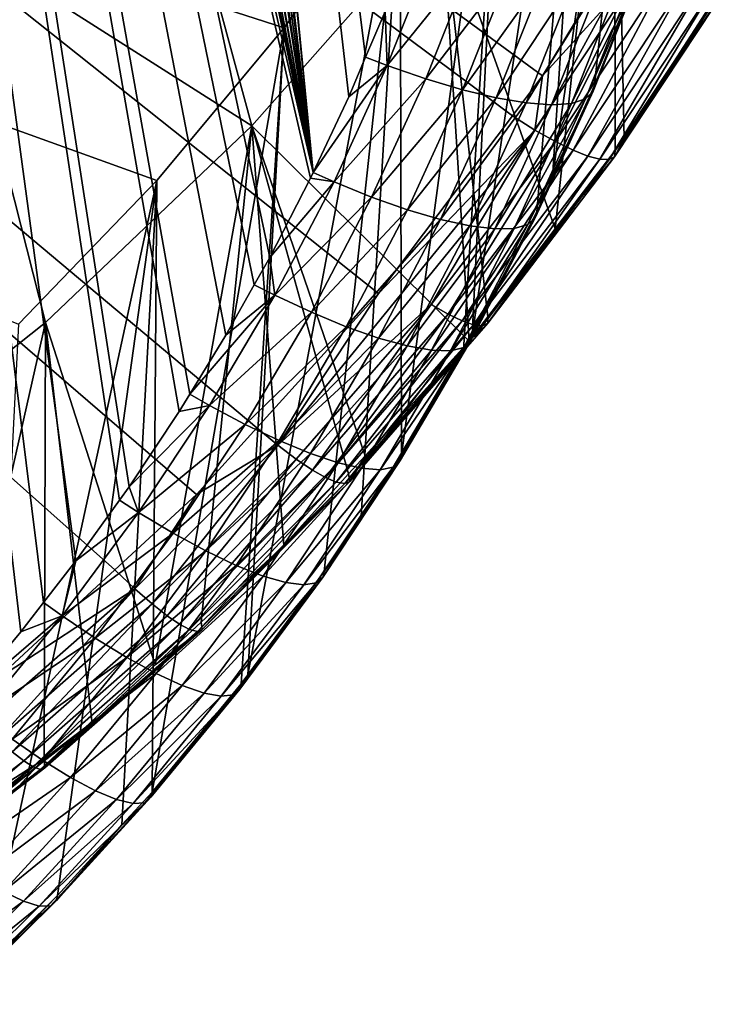
# Model space of a CAD drawing. Extents: x -50 to 50, y -39.6 to 16.5.
# Drawn here: x 8.3 to 11.2, y -36.5 to -32.6 of the extents above; entities that cross this region are included whole.
import ezdxf

# ---------------------------------------------------------------- set-up
doc = ezdxf.new("R2010")
doc.units = 0
doc.header["$MEASUREMENT"] = 0
doc.layers.add('L1', color=7, linetype='Continuous')
doc.layers.add('L2', color=7, linetype='Continuous')

msp = doc.modelspace()

# ---------------------------------------------------------------- linework, layer by layer
at = {"layer": 'L1', "color": 7}
for points in [[(9.318816, -33.51141, -189.338), (9.256208, -33.62243, -189.3083), (6.698115, -21.18599, -192.6406)], [(9.318816, -33.51141, -189.338), (6.698115, -21.18599, -192.6406), (9.48424, -33.19108, -189.4239)], [(9.48424, -33.19108, -189.4239), (6.698115, -21.18599, -192.6406), (9.494788, -33.16865, -189.4299)], [(9.494788, -33.16865, -189.4299), (6.698115, -21.18599, -192.6406), (6.976662, -21.41377, -192.5796)], [(9.256208, -33.62243, -189.3083), (9.141577, -33.82569, -189.2538), (6.698115, -21.18599, -192.6406)], [(6.698115, -21.18599, -192.6406), (9.141577, -33.82569, -189.2538), (8.995121, -34.06449, -189.1898)], [(6.698115, -21.18599, -192.6406), (8.995121, -34.06449, -189.1898), (8.952412, -34.13413, -189.1712)], [(8.952412, -34.13413, -189.1712), (8.750102, -34.43848, -189.0896), (6.698115, -21.18599, -192.6406)], [(6.698115, -21.18599, -192.6406), (8.750102, -34.43848, -189.0896), (8.710902, -34.493, -189.075)], [(6.698115, -21.18599, -192.6406), (8.710902, -34.493, -189.075), (8.534577, -34.73824, -189.0093)], [(8.534577, -34.73824, -189.0093), (8.403881, -34.90661, -188.9642), (6.698115, -21.18599, -192.6406)], [(6.698115, -21.18599, -192.6406), (8.403881, -34.90661, -188.9642), (8.312015, -35.02496, -188.9325)], [(6.698115, -21.18599, -192.6406), (8.312015, -35.02496, -188.9325), (8.079238, -35.30332, -188.8579)], [(9.494788, -33.16865, -189.4299), (6.976662, -21.41377, -192.5796), (7.096464, -21.51912, -192.5513)], [(7.096464, -21.51912, -192.5513), (7.251068, -21.65508, -192.5149), (9.494788, -33.16865, -189.4299)], [(9.494788, -33.16865, -189.4299), (7.251068, -21.65508, -192.5149), (7.478314, -21.86981, -192.4574)], [(9.494788, -33.16865, -189.4299), (7.478314, -21.86981, -192.4574), (7.517209, -21.90656, -192.4475)], [(7.517209, -21.90656, -192.4475), (7.773738, -22.16698, -192.3778), (9.494788, -33.16865, -189.4299)], [(9.494788, -33.16865, -189.4299), (7.773738, -22.16698, -192.3778), (7.840281, -22.23961, -192.3583)], [(9.494788, -33.16865, -189.4299), (7.840281, -22.23961, -192.3583), (8.019684, -22.4354, -192.3058)], [(8.019684, -22.4354, -192.3058), (8.182506, -22.62658, -192.2546), (9.494788, -33.16865, -189.4299)], [(8.182506, -22.62658, -192.2546), (8.25504, -22.71175, -192.2318), (9.494788, -33.16865, -189.4299)], [(9.494788, -33.16865, -189.4299), (8.25504, -22.71175, -192.2318), (8.47998, -22.99619, -192.1556)], [(9.494788, -33.16865, -189.4299), (8.47998, -22.99619, -192.1556), (8.504396, -23.02949, -192.1466)], [(9.638878, -32.86235, -189.5119), (9.494788, -33.16865, -189.4299), (8.504396, -23.02949, -192.1466)], [(8.504396, -23.02949, -192.1466), (9.785288, -32.51806, -189.6042), (9.706762, -32.70272, -189.5547)], [(8.504396, -23.02949, -192.1466), (9.706762, -32.70272, -189.5547), (9.638878, -32.86235, -189.5119)], [(-11.32864, -25.92696, -179.4646), (8.303092, -33.7816, -177.36), (8.862484, -33.20125, -177.5155)], [(8.862484, -33.20125, -177.5155), (9.377589, -32.58382, -177.6809), (-11.32864, -25.92696, -179.4646)], [(-11.32864, -25.92696, -179.4646), (9.377589, -32.58382, -177.6809), (9.84578, -31.93248, -177.8554)], [(10.63213, -30.54145, -178.2282), (10.46246, -33.18876, -188.4073), (10.94629, -29.80886, -178.4244)], [(10.94629, -29.80886, -178.4244), (10.46246, -33.18876, -188.4073), (10.63269, -32.81735, -188.5068)], [(10.94629, -29.80886, -178.4244), (10.63269, -32.81735, -188.5068), (10.77123, -32.46788, -188.6004)], [(10.26467, -31.25053, -178.0382), (10.13803, -33.82619, -188.2365), (10.63213, -30.54145, -178.2282)], [(10.13803, -33.82619, -188.2365), (10.3987, -33.32787, -188.37), (10.63213, -30.54145, -178.2282)], [(10.63213, -30.54145, -178.2282), (10.3987, -33.32787, -188.37), (10.46246, -33.18876, -188.4073)], [(9.85136, -34.311, -188.1066), (10.26467, -31.25053, -178.0382), (9.84578, -31.93248, -177.8554)], [(10.10214, -33.88688, -188.2202), (10.26467, -31.25053, -178.0382), (9.85136, -34.311, -188.1066)], [(10.26467, -31.25053, -178.0382), (10.10214, -33.88688, -188.2202), (10.13803, -33.82619, -188.2365)], [(9.377589, -32.58382, -177.6809), (9.229746, -35.19906, -187.8686), (9.84578, -31.93248, -177.8554)], [(9.84578, -31.93248, -177.8554), (9.229746, -35.19906, -187.8686), (9.539434, -34.78104, -187.9806)], [(9.84578, -31.93248, -177.8554), (9.539434, -34.78104, -187.9806), (9.68824, -34.5568, -188.0407)], [(9.85136, -34.311, -188.1066), (9.84578, -31.93248, -177.8554), (9.68824, -34.5568, -188.0407)], [(9.785288, -32.51806, -189.6042), (9.984561, -32.2569, -189.6697), (9.794428, -32.73652, -189.5412)], [(9.984561, -32.2569, -189.6697), (10.14288, -32.30318, -189.6259), (9.794428, -32.73652, -189.5412)], [(9.794428, -32.73652, -189.5412), (10.14288, -32.30318, -189.6259), (9.949682, -32.79053, -189.4953)], [(10.14288, -32.30318, -189.6259), (10.29404, -32.33973, -189.5556), (9.949682, -32.79053, -189.4953)], [(9.949682, -32.79053, -189.4953), (10.29404, -32.33973, -189.5556), (10.09791, -32.83447, -189.423)], [(10.29404, -32.33973, -189.5556), (10.43363, -32.36548, -189.4608), (10.09791, -32.83447, -189.423)], [(10.80242, -32.3507, -188.9014), (10.83377, -32.31809, -188.7368), (10.59644, -32.87029, -188.7622)], [(10.59644, -32.87029, -188.7622), (10.83377, -32.31809, -188.7368), (10.62718, -32.83922, -188.5972)], [(10.77123, -32.46788, -188.6004), (10.62718, -32.83922, -188.5972), (10.83377, -32.31809, -188.7368)], [(10.09791, -32.83447, -189.423), (10.43363, -32.36548, -189.4608), (10.23479, -32.86705, -189.3265)], [(10.43363, -32.36548, -189.4608), (10.55758, -32.3797, -189.3444), (10.23479, -32.86705, -189.3265)], [(10.23479, -32.86705, -189.3265), (10.55758, -32.3797, -189.3444), (10.35634, -32.88732, -189.2084)], [(10.55758, -32.3797, -189.3444), (10.66229, -32.38196, -189.2097), (10.35634, -32.88732, -189.2084)], [(10.35634, -32.88732, -189.2084), (10.66229, -32.38196, -189.2097), (10.45902, -32.8947, -189.0723)], [(10.66229, -32.38196, -189.2097), (10.7447, -32.3722, -189.0605), (10.45902, -32.8947, -189.0723)], [(10.45902, -32.8947, -189.0723), (10.7447, -32.3722, -189.0605), (10.53984, -32.88897, -188.9221)], [(10.7447, -32.3722, -189.0605), (10.80242, -32.3507, -188.9014), (10.53984, -32.88897, -188.9221)], [(10.53984, -32.88897, -188.9221), (10.80242, -32.3507, -188.9014), (10.59644, -32.87029, -188.7622)], [(10.63269, -32.81735, -188.5068), (10.62718, -32.83922, -188.5972), (10.77123, -32.46788, -188.6004)], [(9.785288, -32.51806, -189.6042), (9.794428, -32.73652, -189.5412), (9.706762, -32.70272, -189.5547)], [(9.203066, -35.23508, -187.859), (9.377589, -32.58382, -177.6809), (8.843137, -35.67194, -187.7419)], [(8.843137, -35.67194, -187.7419), (9.377589, -32.58382, -177.6809), (8.862484, -33.20125, -177.5155)], [(9.203066, -35.23508, -187.859), (9.229746, -35.19906, -187.8686), (9.377589, -32.58382, -177.6809)], [(9.794428, -32.73652, -189.5412), (9.638878, -32.86235, -189.5119), (9.706762, -32.70272, -189.5547)], [(9.579188, -33.20614, -189.4153), (9.494788, -33.16865, -189.4299), (9.794428, -32.73652, -189.5412)], [(9.794428, -32.73652, -189.5412), (9.494788, -33.16865, -189.4299), (9.638878, -32.86235, -189.5119)], [(9.794428, -32.73652, -189.5412), (9.949682, -32.79053, -189.4953), (9.579188, -33.20614, -189.4153)], [(9.579188, -33.20614, -189.4153), (9.949682, -32.79053, -189.4953), (9.73097, -33.26773, -189.3674)], [(9.949682, -32.79053, -189.4953), (10.09791, -32.83447, -189.423), (9.73097, -33.26773, -189.3674)], [(10.46246, -33.18876, -188.4073), (10.39331, -33.34947, -188.4605), (10.63269, -32.81735, -188.5068)], [(10.63269, -32.81735, -188.5068), (10.39331, -33.34947, -188.4605), (10.62718, -32.83922, -188.5972)], [(9.73097, -33.26773, -189.3674), (10.09791, -32.83447, -189.423), (9.875881, -33.3189, -189.2932)], [(10.09791, -32.83447, -189.423), (10.23479, -32.86705, -189.3265), (9.875881, -33.3189, -189.2932)], [(10.59644, -32.87029, -188.7622), (10.62718, -32.83922, -188.5972), (10.36326, -33.37904, -188.6258)], [(10.36326, -33.37904, -188.6258), (10.62718, -32.83922, -188.5972), (10.39331, -33.34947, -188.4605)], [(9.875881, -33.3189, -189.2932), (10.23479, -32.86705, -189.3265), (10.0097, -33.35815, -189.1949)], [(10.23479, -32.86705, -189.3265), (10.35634, -32.88732, -189.2084), (10.0097, -33.35815, -189.1949)], [(10.0097, -33.35815, -189.1949), (10.35634, -32.88732, -189.2084), (10.12853, -33.38436, -189.0752)], [(10.35634, -32.88732, -189.2084), (10.45902, -32.8947, -189.0723), (10.12853, -33.38436, -189.0752)], [(10.12853, -33.38436, -189.0752), (10.45902, -32.8947, -189.0723), (10.22892, -33.39675, -188.9378)], [(10.45902, -32.8947, -189.0723), (10.53984, -32.88897, -188.9221), (10.22892, -33.39675, -188.9378)], [(10.22892, -33.39675, -188.9378), (10.53984, -32.88897, -188.9221), (10.30793, -33.39496, -188.7865)], [(10.53984, -32.88897, -188.9221), (10.59644, -32.87029, -188.7622), (10.30793, -33.39496, -188.7865)], [(10.30793, -33.39496, -188.7865), (10.59644, -32.87029, -188.7622), (10.36326, -33.37904, -188.6258)], [(9.48424, -33.19108, -189.4239), (9.494788, -33.16865, -189.4299), (9.579188, -33.20614, -189.4153)], [(8.303092, -33.7816, -177.36), (8.171134, -36.3763, -187.5532), (8.862484, -33.20125, -177.5155)], [(8.862484, -33.20125, -177.5155), (8.171134, -36.3763, -187.5532), (8.460584, -36.09047, -187.6298)], [(8.862484, -33.20125, -177.5155), (8.460584, -36.09047, -187.6298), (8.72134, -35.80519, -187.7062)], [(8.843137, -35.67194, -187.7419), (8.862484, -33.20125, -177.5155), (8.72134, -35.80519, -187.7062)], [(9.48424, -33.19108, -189.4239), (9.579188, -33.20614, -189.4153), (9.318816, -33.51141, -189.338)], [(9.318816, -33.51141, -189.338), (9.579188, -33.20614, -189.4153), (9.339405, -33.66452, -189.2925)], [(9.579188, -33.20614, -189.4153), (9.73097, -33.26773, -189.3674), (9.339405, -33.66452, -189.2925)], [(10.46246, -33.18876, -188.4073), (10.3987, -33.32787, -188.37), (10.39331, -33.34947, -188.4605)], [(9.339405, -33.66452, -189.2925), (9.73097, -33.26773, -189.3674), (9.487319, -33.73351, -189.2426)], [(9.73097, -33.26773, -189.3674), (9.875881, -33.3189, -189.2932), (9.487319, -33.73351, -189.2426)], [(9.487319, -33.73351, -189.2426), (9.875881, -33.3189, -189.2932), (9.628536, -33.79174, -189.1665)], [(9.875881, -33.3189, -189.2932), (10.0097, -33.35815, -189.1949), (9.628536, -33.79174, -189.1665)], [(10.39331, -33.34947, -188.4605), (10.3987, -33.32787, -188.37), (10.13803, -33.82619, -188.2365)], [(9.628536, -33.79174, -189.1665), (10.0097, -33.35815, -189.1949), (9.758946, -33.83752, -189.0664)], [(10.0097, -33.35815, -189.1949), (10.12853, -33.38436, -189.0752), (9.758946, -33.83752, -189.0664)], [(10.30793, -33.39496, -188.7865), (10.36326, -33.37904, -188.6258), (10.04957, -33.88885, -188.6542)], [(10.04957, -33.88885, -188.6542), (10.36326, -33.37904, -188.6258), (10.1035, -33.87564, -188.4928)], [(10.36326, -33.37904, -188.6258), (10.39331, -33.34947, -188.4605), (10.1035, -33.87564, -188.4928)], [(10.1035, -33.87564, -188.4928), (10.39331, -33.34947, -188.4605), (10.13278, -33.84752, -188.327)], [(10.39331, -33.34947, -188.4605), (10.13803, -33.82619, -188.2365), (10.13278, -33.84752, -188.327)], [(9.758946, -33.83752, -189.0664), (10.12853, -33.38436, -189.0752), (9.874749, -33.86951, -188.9452)], [(10.12853, -33.38436, -189.0752), (10.22892, -33.39675, -188.9378), (9.874749, -33.86951, -188.9452)], [(9.874749, -33.86951, -188.9452), (10.22892, -33.39675, -188.9378), (9.972574, -33.88679, -188.8064)], [(10.22892, -33.39675, -188.9378), (10.30793, -33.39496, -188.7865), (9.972574, -33.88679, -188.8064)], [(9.972574, -33.88679, -188.8064), (10.30793, -33.39496, -188.7865), (10.04957, -33.88885, -188.6542)], [(9.318816, -33.51141, -189.338), (9.339405, -33.66452, -189.2925), (9.256208, -33.62243, -189.3083)], [(9.339405, -33.66452, -189.2925), (9.141577, -33.82569, -189.2538), (9.256208, -33.62243, -189.3083)], [(9.075704, -34.11049, -189.173), (8.995121, -34.06449, -189.1898), (9.339405, -33.66452, -189.2925)], [(9.339405, -33.66452, -189.2925), (8.995121, -34.06449, -189.1898), (9.141577, -33.82569, -189.2538)], [(9.339405, -33.66452, -189.2925), (9.487319, -33.73351, -189.2426), (9.075704, -34.11049, -189.173)], [(9.075704, -34.11049, -189.173), (9.487319, -33.73351, -189.2426), (9.219362, -34.18666, -189.1212)], [(9.487319, -33.73351, -189.2426), (9.628536, -33.79174, -189.1665), (9.219362, -34.18666, -189.1212)], [(9.219362, -34.18666, -189.1212), (9.628536, -33.79174, -189.1665), (9.356518, -34.25176, -189.0433)], [(9.628536, -33.79174, -189.1665), (9.758946, -33.83752, -189.0664), (9.356518, -34.25176, -189.0433)], [(9.356518, -34.25176, -189.0433), (9.758946, -33.83752, -189.0664), (9.483177, -34.30389, -188.9414)], [(9.758946, -33.83752, -189.0664), (9.874749, -33.86951, -188.9452), (9.483177, -34.30389, -188.9414)], [(10.1035, -33.87564, -188.4928), (10.13278, -33.84752, -188.327), (9.817816, -34.35877, -188.3633)], [(9.817816, -34.35877, -188.3633), (10.13278, -33.84752, -188.327), (9.846259, -34.33208, -188.1972)], [(10.13278, -33.84752, -188.327), (10.10214, -33.88688, -188.2202), (9.846259, -34.33208, -188.1972)], [(10.13278, -33.84752, -188.327), (10.13803, -33.82619, -188.2365), (10.10214, -33.88688, -188.2202)], [(9.483177, -34.30389, -188.9414), (9.874749, -33.86951, -188.9452), (9.595649, -34.34152, -188.8187)], [(9.874749, -33.86951, -188.9452), (9.972574, -33.88679, -188.8064), (9.595649, -34.34152, -188.8187)], [(9.595649, -34.34152, -188.8187), (9.972574, -33.88679, -188.8064), (9.69066, -34.36355, -188.6787)], [(9.972574, -33.88679, -188.8064), (10.04957, -33.88885, -188.6542), (9.69066, -34.36355, -188.6787)], [(9.69066, -34.36355, -188.6787), (10.04957, -33.88885, -188.6542), (9.765442, -34.36936, -188.5254)], [(10.04957, -33.88885, -188.6542), (10.1035, -33.87564, -188.4928), (9.765442, -34.36936, -188.5254)], [(9.765442, -34.36936, -188.5254), (10.1035, -33.87564, -188.4928), (9.817816, -34.35877, -188.3633)], [(9.846259, -34.33208, -188.1972), (10.10214, -33.88688, -188.2202), (9.85136, -34.311, -188.1066)], [(9.075704, -34.11049, -189.173), (8.952412, -34.13413, -189.1712), (8.995121, -34.06449, -189.1898)], [(9.075704, -34.11049, -189.173), (8.788772, -34.54286, -189.0572), (8.750102, -34.43848, -189.0896)], [(8.750102, -34.43848, -189.0896), (8.952412, -34.13413, -189.1712), (9.075704, -34.11049, -189.173)], [(9.075704, -34.11049, -189.173), (9.219362, -34.18666, -189.1212), (8.788772, -34.54286, -189.0572)], [(8.788772, -34.54286, -189.0572), (9.219362, -34.18666, -189.1212), (8.927802, -34.62602, -189.0035)], [(9.219362, -34.18666, -189.1212), (9.356518, -34.25176, -189.0433), (8.927802, -34.62602, -189.0035)], [(8.927802, -34.62602, -189.0035), (9.356518, -34.25176, -189.0433), (9.060537, -34.69777, -188.9237)], [(9.356518, -34.25176, -189.0433), (9.483177, -34.30389, -188.9414), (9.060537, -34.69777, -188.9237)], [(9.060537, -34.69777, -188.9237), (9.483177, -34.30389, -188.9414), (9.183114, -34.75605, -188.8203)], [(9.483177, -34.30389, -188.9414), (9.595649, -34.34152, -188.8187), (9.183114, -34.75605, -188.8203)], [(9.817816, -34.35877, -188.3633), (9.846259, -34.33208, -188.1972), (9.506971, -34.82718, -188.2378)], [(9.506971, -34.82718, -188.2378), (9.846259, -34.33208, -188.1972), (9.534497, -34.80187, -188.0713)], [(9.846259, -34.33208, -188.1972), (9.85136, -34.311, -188.1066), (9.534497, -34.80187, -188.0713)], [(9.534497, -34.80187, -188.0713), (9.85136, -34.311, -188.1066), (9.68824, -34.5568, -188.0407)], [(9.183114, -34.75605, -188.8203), (9.595649, -34.34152, -188.8187), (9.291963, -34.79914, -188.6961)], [(9.595649, -34.34152, -188.8187), (9.69066, -34.36355, -188.6787), (9.291963, -34.79914, -188.6961)], [(9.291963, -34.79914, -188.6961), (9.69066, -34.36355, -188.6787), (9.383912, -34.82579, -188.5548)], [(9.69066, -34.36355, -188.6787), (9.765442, -34.36936, -188.5254), (9.383912, -34.82579, -188.5548)], [(9.383912, -34.82579, -188.5548), (9.765442, -34.36936, -188.5254), (9.456284, -34.83523, -188.4006)], [(9.765442, -34.36936, -188.5254), (9.817816, -34.35877, -188.3633), (9.456284, -34.83523, -188.4006)], [(9.456284, -34.83523, -188.4006), (9.817816, -34.35877, -188.3633), (9.506971, -34.82718, -188.2378)], [(8.788772, -34.54286, -189.0572), (8.710902, -34.493, -189.075), (8.750102, -34.43848, -189.0896)], [(8.788772, -34.54286, -189.0572), (8.534577, -34.73824, -189.0093), (8.710902, -34.493, -189.075)], [(8.479359, -34.96052, -188.9452), (8.534577, -34.73824, -189.0093), (8.788772, -34.54286, -189.0572)], [(8.788772, -34.54286, -189.0572), (8.927802, -34.62602, -189.0035), (8.479359, -34.96052, -188.9452)], [(9.534497, -34.80187, -188.0713), (9.68824, -34.5568, -188.0407), (9.539434, -34.78104, -187.9806)], [(8.479359, -34.96052, -188.9452), (8.927802, -34.62602, -189.0035), (8.613396, -35.05041, -188.8898)], [(8.927802, -34.62602, -189.0035), (9.060537, -34.69777, -188.9237), (8.613396, -35.05041, -188.8898)], [(8.613396, -35.05041, -188.8898), (9.060537, -34.69777, -188.9237), (8.741366, -35.1286, -188.8083)], [(9.060537, -34.69777, -188.9237), (9.183114, -34.75605, -188.8203), (8.741366, -35.1286, -188.8083)], [(8.479359, -34.96052, -188.9452), (8.403881, -34.90661, -188.9642), (8.534577, -34.73824, -189.0093)], [(8.741366, -35.1286, -188.8083), (9.183114, -34.75605, -188.8203), (8.859542, -35.19282, -188.7033)], [(9.183114, -34.75605, -188.8203), (9.291963, -34.79914, -188.6961), (8.859542, -35.19282, -188.7033)], [(8.859542, -35.19282, -188.7033), (9.291963, -34.79914, -188.6961), (8.964482, -35.24119, -188.5777)], [(9.291963, -34.79914, -188.6961), (9.383912, -34.82579, -188.5548), (8.964482, -35.24119, -188.5777)], [(9.506971, -34.82718, -188.2378), (9.534497, -34.80187, -188.0713), (9.17177, -35.27964, -188.1166)], [(9.17177, -35.27964, -188.1166), (9.534497, -34.80187, -188.0713), (9.198307, -35.25567, -187.9497)], [(9.229746, -35.19906, -187.8686), (9.198307, -35.25567, -187.9497), (9.534497, -34.80187, -188.0713)], [(9.229746, -35.19906, -187.8686), (9.534497, -34.80187, -188.0713), (9.539434, -34.78104, -187.9806)], [(8.964482, -35.24119, -188.5777), (9.383912, -34.82579, -188.5548), (9.05313, -35.27229, -188.4352)], [(9.383912, -34.82579, -188.5548), (9.456284, -34.83523, -188.4006), (9.05313, -35.27229, -188.4352)], [(9.05313, -35.27229, -188.4352), (9.456284, -34.83523, -188.4006), (9.122903, -35.28524, -188.28)], [(9.456284, -34.83523, -188.4006), (9.506971, -34.82718, -188.2378), (9.122903, -35.28524, -188.28)], [(9.122903, -35.28524, -188.28), (9.506971, -34.82718, -188.2378), (9.17177, -35.27964, -188.1166)], [(8.312015, -35.02496, -188.9325), (8.403881, -34.90661, -188.9642), (8.479359, -34.96052, -188.9452)], [(8.312015, -35.02496, -188.9325), (8.479359, -34.96052, -188.9452), (8.079238, -35.30332, -188.8579)], [(8.079238, -35.30332, -188.8579), (8.479359, -34.96052, -188.9452), (8.14827, -35.36237, -188.8376)], [(8.479359, -34.96052, -188.9452), (8.613396, -35.05041, -188.8898), (8.14827, -35.36237, -188.8376)], [(8.14827, -35.36237, -188.8376), (8.613396, -35.05041, -188.8898), (8.276965, -35.45875, -188.7804)], [(8.613396, -35.05041, -188.8898), (8.741366, -35.1286, -188.8083), (8.276965, -35.45875, -188.7804)], [(8.276965, -35.45875, -188.7804), (8.741366, -35.1286, -188.8083), (8.399836, -35.54313, -188.6972)], [(8.741366, -35.1286, -188.8083), (8.859542, -35.19282, -188.7033), (8.399836, -35.54313, -188.6972)], [(8.399836, -35.54313, -188.6972), (8.859542, -35.19282, -188.7033), (8.513303, -35.61306, -188.5907)], [(8.859542, -35.19282, -188.7033), (8.964482, -35.24119, -188.5777), (8.513303, -35.61306, -188.5907)], [(9.203066, -35.23508, -187.859), (9.198307, -35.25567, -187.9497), (9.229746, -35.19906, -187.8686)], [(8.513303, -35.61306, -188.5907), (8.964482, -35.24119, -188.5777), (8.61406, -35.6665, -188.4637)], [(8.964482, -35.24119, -188.5777), (9.05313, -35.27229, -188.4352), (8.61406, -35.6665, -188.4637)], [(8.843137, -35.67194, -187.7419), (9.198307, -35.25567, -187.9497), (9.203066, -35.23508, -187.859)], [(8.61406, -35.6665, -188.4637), (9.05313, -35.27229, -188.4352), (8.699175, -35.7019, -188.3201)], [(9.05313, -35.27229, -188.4352), (9.122903, -35.28524, -188.28), (8.699175, -35.7019, -188.3201)], [(8.699175, -35.7019, -188.3201), (9.122903, -35.28524, -188.28), (8.766168, -35.71822, -188.164)], [(9.122903, -35.28524, -188.28), (9.17177, -35.27964, -188.1166), (8.766168, -35.71822, -188.164)], [(8.766168, -35.71822, -188.164), (9.17177, -35.27964, -188.1166), (8.813088, -35.71499, -187.9999)], [(9.17177, -35.27964, -188.1166), (9.198307, -35.25567, -187.9497), (8.813088, -35.71499, -187.9999)], [(8.813088, -35.71499, -187.9999), (9.198307, -35.25567, -187.9497), (8.838567, -35.6923, -187.8327)], [(8.843137, -35.67194, -187.7419), (8.838567, -35.6923, -187.8327), (9.198307, -35.25567, -187.9497)], [(8.276965, -35.45875, -188.7804), (8.399836, -35.54313, -188.6972), (7.91939, -35.84996, -188.6755)], [(7.91939, -35.84996, -188.6755), (8.399836, -35.54313, -188.6972), (8.036839, -35.94027, -188.5908)], [(8.399836, -35.54313, -188.6972), (8.513303, -35.61306, -188.5907), (8.036839, -35.94027, -188.5908)], [(8.036839, -35.94027, -188.5908), (8.513303, -35.61306, -188.5907), (8.1453, -36.01568, -188.4828)], [(8.513303, -35.61306, -188.5907), (8.61406, -35.6665, -188.4637), (8.1453, -36.01568, -188.4828)], [(8.1453, -36.01568, -188.4828), (8.61406, -35.6665, -188.4637), (8.241613, -36.07399, -188.3545)], [(8.61406, -35.6665, -188.4637), (8.699175, -35.7019, -188.3201), (8.241613, -36.07399, -188.3545)], [(8.72134, -35.80519, -187.7062), (8.838567, -35.6923, -187.8327), (8.843137, -35.67194, -187.7419)], [(8.241613, -36.07399, -188.3545), (8.699175, -35.7019, -188.3201), (8.322973, -36.11349, -188.2098)], [(8.699175, -35.7019, -188.3201), (8.766168, -35.71822, -188.164), (8.322973, -36.11349, -188.2098)], [(8.322973, -36.11349, -188.2098), (8.766168, -35.71822, -188.164), (8.387011, -36.13304, -188.0528)], [(8.766168, -35.71822, -188.164), (8.813088, -35.71499, -187.9999), (8.387011, -36.13304, -188.0528)], [(8.387011, -36.13304, -188.0528), (8.813088, -35.71499, -187.9999), (8.43186, -36.13207, -187.8882)], [(8.813088, -35.71499, -187.9999), (8.838567, -35.6923, -187.8327), (8.43186, -36.13207, -187.8882)], [(8.43186, -36.13207, -187.8882), (8.838567, -35.6923, -187.8327), (8.456216, -36.11062, -187.7206)], [(8.72134, -35.80519, -187.7062), (8.456216, -36.11062, -187.7206), (8.838567, -35.6923, -187.8327)], [(8.460584, -36.09047, -187.6298), (8.456216, -36.11062, -187.7206), (8.72134, -35.80519, -187.7062)], [(8.241613, -36.07399, -188.3545), (8.322973, -36.11349, -188.2098), (7.848112, -36.46257, -188.2504)], [(7.848112, -36.46257, -188.2504), (8.322973, -36.11349, -188.2098), (7.925505, -36.50599, -188.1046)], [(8.322973, -36.11349, -188.2098), (8.387011, -36.13304, -188.0528), (7.925505, -36.50599, -188.1046)], [(8.43186, -36.13207, -187.8882), (8.456216, -36.11062, -187.7206), (8.029082, -36.52982, -187.7816)], [(8.029082, -36.52982, -187.7816), (8.456216, -36.11062, -187.7206), (8.05225, -36.50953, -187.6137)], [(8.171134, -36.3763, -187.5532), (8.05225, -36.50953, -187.6137), (8.460584, -36.09047, -187.6298)], [(8.460584, -36.09047, -187.6298), (8.05225, -36.50953, -187.6137), (8.456216, -36.11062, -187.7206)], [(7.925505, -36.50599, -188.1046), (8.387011, -36.13304, -188.0528), (7.986419, -36.52862, -187.9468)], [(8.387011, -36.13304, -188.0528), (8.43186, -36.13207, -187.8882), (7.986419, -36.52862, -187.9468)], [(7.986419, -36.52862, -187.9468), (8.43186, -36.13207, -187.8882), (8.029082, -36.52982, -187.7816)]]:
    msp.add_3dface(points, dxfattribs=at)
at = {"layer": 'L2', "color": 7}
for points in [[(-11.8975, -16.45187, -182.0034), (10.74617, -32.25771, -177.7683), (10.4222, -32.77828, -177.6288)], [(-11.8975, -16.45187, -182.0034), (10.4222, -32.77828, -177.6288), (10.30053, -32.93942, -177.5856)], [(10.30053, -32.93942, -177.5856), (9.758691, -33.65697, -177.3933), (-11.8975, -16.45187, -182.0034)], [(-11.8975, -16.45187, -182.0034), (9.758691, -33.65697, -177.3933), (9.267105, -34.19968, -177.2479)], [(-11.8975, -16.45187, -182.0034), (9.267105, -34.19968, -177.2479), (9.022264, -34.46998, -177.1755)], [(9.022264, -34.46998, -177.1755), (8.692988, -34.77386, -177.0941), (-11.8975, -16.45187, -182.0034)], [(-11.8975, -16.45187, -182.0034), (8.692988, -34.77386, -177.0941), (8.211805, -35.21792, -176.9751)], [(10.71283, -31.16835, -171.6562), (10.01525, -32.1095, -171.4038), (10.47354, -33.39628, -176.9187)], [(10.71283, -31.16835, -171.6562), (10.47354, -33.39628, -176.9187), (10.71644, -33.07938, -177.0034)], [(10.71644, -33.07938, -177.0034), (10.75195, -33.03306, -177.0158), (10.71283, -31.16835, -171.6562)], [(10.71283, -31.16835, -171.6562), (10.75195, -33.03306, -177.0158), (11.15208, -32.41402, -177.1819)], [(8.831564, -31.45085, -165.0738), (8.010577, -32.19485, -164.8738), (9.246785, -32.97996, -171.1702)], [(8.831564, -31.45085, -165.0738), (9.246785, -32.97996, -171.1702), (10.01525, -32.1095, -171.4038)], [(10.01525, -32.1095, -171.4038), (9.246785, -32.97996, -171.1702), (10.12587, -33.84987, -176.7973)], [(10.20112, -33.7517, -176.8236), (10.47354, -33.39628, -176.9187), (10.01525, -32.1095, -171.4038)], [(10.01525, -32.1095, -171.4038), (10.12587, -33.84987, -176.7973), (10.20112, -33.7517, -176.8236)], [(8.010577, -32.19485, -164.8738), (7.514354, -34.48684, -170.7656), (8.411656, -33.77417, -170.957)], [(8.010577, -32.19485, -164.8738), (8.411656, -33.77417, -170.957), (9.246785, -32.97996, -171.1702)], [(10.74617, -32.25771, -177.7683), (10.84504, -32.31179, -177.7428), (10.4222, -32.77828, -177.6288)], [(10.4222, -32.77828, -177.6288), (10.84504, -32.31179, -177.7428), (10.39112, -32.99703, -177.5592)], [(10.47417, -33.04372, -177.513), (10.39112, -32.99703, -177.5592), (10.84504, -32.31179, -177.7428)], [(10.47417, -33.04372, -177.513), (10.84504, -32.31179, -177.7428), (10.93165, -32.35308, -177.6981)], [(10.93165, -32.35308, -177.6981), (10.54658, -33.07876, -177.4516), (10.47417, -33.04372, -177.513)], [(10.93165, -32.35308, -177.6981), (11.00718, -32.38341, -177.6379), (10.54658, -33.07876, -177.4516)], [(10.60561, -33.10179, -177.3809), (10.54658, -33.07876, -177.4516), (11.00718, -32.38341, -177.6379)], [(10.60561, -33.10179, -177.3809), (11.00718, -32.38341, -177.6379), (11.06875, -32.40261, -177.5682)], [(11.06875, -32.40261, -177.5682), (10.65386, -33.11446, -177.3001), (10.60561, -33.10179, -177.3809)], [(11.06875, -32.40261, -177.5682), (11.11907, -32.41215, -177.4883), (10.65386, -33.11446, -177.3001)], [(10.69148, -33.11605, -177.2062), (10.65386, -33.11446, -177.3001), (11.11907, -32.41215, -177.4883)], [(11.15831, -32.41129, -177.395), (10.71395, -33.10449, -177.1034), (10.69148, -33.11605, -177.2062)], [(10.69148, -33.11605, -177.2062), (11.11907, -32.41215, -177.4883), (11.15831, -32.41129, -177.395)], [(11.18175, -32.39827, -177.2926), (10.75195, -33.03306, -177.0158), (10.71395, -33.10449, -177.1034)], [(11.15831, -32.41129, -177.395), (11.18175, -32.39827, -177.2926), (10.71395, -33.10449, -177.1034)], [(11.18175, -32.39827, -177.2926), (11.15208, -32.41402, -177.1819), (10.75195, -33.03306, -177.0158)], [(10.4222, -32.77828, -177.6288), (10.39112, -32.99703, -177.5592), (10.30053, -32.93942, -177.5856)], [(10.30053, -32.93942, -177.5856), (10.39112, -32.99703, -177.5592), (9.758691, -33.65697, -177.3933)], [(9.246785, -32.97996, -171.1702), (8.411656, -33.77417, -170.957), (8.855374, -35.15838, -176.4488)], [(9.246785, -32.97996, -171.1702), (8.855374, -35.15838, -176.4488), (9.041895, -34.98522, -176.4948)], [(9.041895, -34.98522, -176.4948), (9.375909, -34.67514, -176.5773), (9.246785, -32.97996, -171.1702)], [(9.246785, -32.97996, -171.1702), (9.705063, -34.31293, -176.6739), (10.12587, -33.84987, -176.7973)], [(9.246785, -32.97996, -171.1702), (9.375909, -34.67514, -176.5773), (9.637916, -34.38682, -176.6542)], [(9.246785, -32.97996, -171.1702), (9.637916, -34.38682, -176.6542), (9.705063, -34.31293, -176.6739)], [(9.758691, -33.65697, -177.3933), (10.39112, -32.99703, -177.5592), (9.351547, -34.27029, -177.218)], [(9.972108, -33.70202, -177.3366), (9.351547, -34.27029, -177.218), (10.39112, -32.99703, -177.5592)], [(9.972108, -33.70202, -177.3366), (10.39112, -32.99703, -177.5592), (10.47417, -33.04372, -177.513)], [(10.47417, -33.04372, -177.513), (10.04109, -33.74154, -177.274), (9.972108, -33.70202, -177.3366)], [(10.47417, -33.04372, -177.513), (10.54658, -33.07876, -177.4516), (10.04109, -33.74154, -177.274)], [(10.71395, -33.10449, -177.1034), (10.75195, -33.03306, -177.0158), (10.71644, -33.07938, -177.0034)], [(10.09732, -33.76825, -177.2023), (10.04109, -33.74154, -177.274), (10.54658, -33.07876, -177.4516)], [(10.09732, -33.76825, -177.2023), (10.54658, -33.07876, -177.4516), (10.60561, -33.10179, -177.3809)], [(10.60561, -33.10179, -177.3809), (10.14328, -33.78391, -177.1207), (10.09732, -33.76825, -177.2023)], [(10.60561, -33.10179, -177.3809), (10.65386, -33.11446, -177.3001), (10.14328, -33.78391, -177.1207)], [(10.71395, -33.10449, -177.1034), (10.71644, -33.07938, -177.0034), (10.47354, -33.39628, -176.9187)], [(10.17912, -33.78783, -177.0262), (10.14328, -33.78391, -177.1207), (10.65386, -33.11446, -177.3001)], [(10.17912, -33.78783, -177.0262), (10.65386, -33.11446, -177.3001), (10.69148, -33.11605, -177.2062)], [(10.69148, -33.11605, -177.2062), (10.20053, -33.77767, -176.923), (10.17912, -33.78783, -177.0262)], [(10.71395, -33.10449, -177.1034), (10.47354, -33.39628, -176.9187), (10.20053, -33.77767, -176.923)], [(10.69148, -33.11605, -177.2062), (10.71395, -33.10449, -177.1034), (10.20053, -33.77767, -176.923)], [(10.20053, -33.77767, -176.923), (10.47354, -33.39628, -176.9187), (10.20112, -33.7517, -176.8236)], [(9.758691, -33.65697, -177.3933), (9.351547, -34.27029, -177.218), (9.267105, -34.19968, -177.2479)], [(9.42636, -34.32705, -177.1691), (9.351547, -34.27029, -177.218), (9.972108, -33.70202, -177.3366)], [(9.972108, -33.70202, -177.3366), (9.491592, -34.37087, -177.1054), (9.42636, -34.32705, -177.1691)], [(9.972108, -33.70202, -177.3366), (10.04109, -33.74154, -177.274), (9.491592, -34.37087, -177.1054)], [(8.411656, -33.77417, -170.957), (7.514354, -34.48684, -170.7656), (7.926067, -35.92034, -176.2463)], [(7.926067, -35.92034, -176.2463), (8.40728, -35.54551, -176.3459), (8.411656, -33.77417, -170.957)], [(8.411656, -33.77417, -170.957), (8.40728, -35.54551, -176.3459), (8.60039, -35.39509, -176.3858)], [(8.411656, -33.77417, -170.957), (8.60039, -35.39509, -176.3858), (8.855374, -35.15838, -176.4488)], [(9.544772, -34.40107, -177.0327), (9.491592, -34.37087, -177.1054), (10.04109, -33.74154, -177.274)], [(9.544772, -34.40107, -177.0327), (10.04109, -33.74154, -177.274), (10.09732, -33.76825, -177.2023)], [(10.09732, -33.76825, -177.2023), (9.588231, -34.41959, -176.9504), (9.544772, -34.40107, -177.0327)], [(10.09732, -33.76825, -177.2023), (10.14328, -33.78391, -177.1207), (9.588231, -34.41959, -176.9504)], [(10.20053, -33.77767, -176.923), (10.12587, -33.84987, -176.7973), (9.642368, -34.41691, -176.7517)], [(10.17912, -33.78783, -177.0262), (10.20053, -33.77767, -176.923), (9.642368, -34.41691, -176.7517)], [(10.20053, -33.77767, -176.923), (10.20112, -33.7517, -176.8236), (10.12587, -33.84987, -176.7973)], [(9.622122, -34.42574, -176.8552), (9.588231, -34.41959, -176.9504), (10.14328, -33.78391, -177.1207)], [(9.622122, -34.42574, -176.8552), (10.14328, -33.78391, -177.1207), (10.17912, -33.78783, -177.0262)], [(10.17912, -33.78783, -177.0262), (9.642368, -34.41691, -176.7517), (9.622122, -34.42574, -176.8552)], [(9.642368, -34.41691, -176.7517), (10.12587, -33.84987, -176.7973), (9.705063, -34.31293, -176.6739)], [(9.267105, -34.19968, -177.2479), (9.351547, -34.27029, -177.218), (9.022264, -34.46998, -177.1755)], [(9.022264, -34.46998, -177.1755), (9.351547, -34.27029, -177.218), (8.772857, -34.85068, -177.0625)], [(8.843056, -34.91206, -177.0124), (8.772857, -34.85068, -177.0625), (9.351547, -34.27029, -177.218)], [(8.843056, -34.91206, -177.0124), (9.351547, -34.27029, -177.218), (9.42636, -34.32705, -177.1691)], [(9.42636, -34.32705, -177.1691), (8.904264, -34.95992, -176.9475), (8.843056, -34.91206, -177.0124)], [(9.42636, -34.32705, -177.1691), (9.491592, -34.37087, -177.1054), (8.904264, -34.95992, -176.9475)], [(9.642368, -34.41691, -176.7517), (9.705063, -34.31293, -176.6739), (9.637916, -34.38682, -176.6542)], [(8.954165, -34.99341, -176.874), (8.904264, -34.95992, -176.9475), (9.491592, -34.37087, -177.1054)], [(8.954165, -34.99341, -176.874), (9.491592, -34.37087, -177.1054), (9.544772, -34.40107, -177.0327)], [(9.544772, -34.40107, -177.0327), (8.994943, -35.01461, -176.791), (8.954165, -34.99341, -176.874)], [(9.544772, -34.40107, -177.0327), (9.588231, -34.41959, -176.9504), (8.994943, -35.01461, -176.791)], [(9.375909, -34.67514, -176.5773), (9.045742, -35.01528, -176.5914), (9.642368, -34.41691, -176.7517)], [(9.622122, -34.42574, -176.8552), (9.642368, -34.41691, -176.7517), (9.045742, -35.01528, -176.5914)], [(9.375909, -34.67514, -176.5773), (9.642368, -34.41691, -176.7517), (9.637916, -34.38682, -176.6542)], [(9.026744, -35.02286, -176.6952), (8.994943, -35.01461, -176.791), (9.588231, -34.41959, -176.9504)], [(9.026744, -35.02286, -176.6952), (9.588231, -34.41959, -176.9504), (9.622122, -34.42574, -176.8552)], [(9.622122, -34.42574, -176.8552), (9.045742, -35.01528, -176.5914), (9.026744, -35.02286, -176.6952)], [(9.022264, -34.46998, -177.1755), (8.772857, -34.85068, -177.0625), (8.692988, -34.77386, -177.0941)], [(9.041895, -34.98522, -176.4948), (9.045742, -35.01528, -176.5914), (9.375909, -34.67514, -176.5773)], [(8.692988, -34.77386, -177.0941), (8.772857, -34.85068, -177.0625), (8.211805, -35.21792, -176.9751)], [(8.211805, -35.21792, -176.9751), (8.772857, -34.85068, -177.0625), (8.155634, -35.3926, -176.9173)], [(8.220897, -35.45832, -176.866), (8.155634, -35.3926, -176.9173), (8.772857, -34.85068, -177.0625)], [(8.220897, -35.45832, -176.866), (8.772857, -34.85068, -177.0625), (8.843056, -34.91206, -177.0124)], [(8.843056, -34.91206, -177.0124), (8.277802, -35.50996, -176.8001), (8.220897, -35.45832, -176.866)], [(8.843056, -34.91206, -177.0124), (8.904264, -34.95992, -176.9475), (8.277802, -35.50996, -176.8001)], [(8.324194, -35.54652, -176.7258), (8.277802, -35.50996, -176.8001), (8.904264, -34.95992, -176.9475)], [(8.324194, -35.54652, -176.7258), (8.904264, -34.95992, -176.9475), (8.954165, -34.99341, -176.874)], [(8.954165, -34.99341, -176.874), (8.362105, -35.57025, -176.6421), (8.324194, -35.54652, -176.7258)], [(8.954165, -34.99341, -176.874), (8.994943, -35.01461, -176.791), (8.362105, -35.57025, -176.6421)], [(9.045742, -35.01528, -176.5914), (9.041895, -34.98522, -176.4948), (8.855374, -35.15838, -176.4488)], [(8.391671, -35.58046, -176.5458), (8.362105, -35.57025, -176.6421), (8.994943, -35.01461, -176.791)], [(8.391671, -35.58046, -176.5458), (8.994943, -35.01461, -176.791), (9.026744, -35.02286, -176.6952)], [(9.026744, -35.02286, -176.6952), (8.409332, -35.57405, -176.4417), (8.391671, -35.58046, -176.5458)], [(9.045742, -35.01528, -176.5914), (8.855374, -35.15838, -176.4488), (8.409332, -35.57405, -176.4417)], [(9.026744, -35.02286, -176.6952), (9.045742, -35.01528, -176.5914), (8.409332, -35.57405, -176.4417)], [(8.855374, -35.15838, -176.4488), (8.60039, -35.39509, -176.3858), (8.409332, -35.57405, -176.4417)], [(8.409332, -35.57405, -176.4417), (8.60039, -35.39509, -176.3858), (8.40728, -35.54551, -176.3459)], [(7.658178, -36.05761, -176.5889), (8.277802, -35.50996, -176.8001), (8.324194, -35.54652, -176.7258)], [(8.324194, -35.54652, -176.7258), (7.693057, -36.08366, -176.5045), (7.658178, -36.05761, -176.5889)], [(8.324194, -35.54652, -176.7258), (8.362105, -35.57025, -176.6421), (7.693057, -36.08366, -176.5045)], [(7.720258, -36.09569, -176.4078), (7.693057, -36.08366, -176.5045), (8.362105, -35.57025, -176.6421)], [(7.720258, -36.09569, -176.4078), (8.362105, -35.57025, -176.6421), (8.391671, -35.58046, -176.5458)], [(8.409332, -35.57405, -176.4417), (8.40728, -35.54551, -176.3459), (7.736506, -36.09036, -176.3033)], [(7.736506, -36.09036, -176.3033), (8.40728, -35.54551, -176.3459), (7.926067, -35.92034, -176.2463)], [(8.391671, -35.58046, -176.5458), (7.736506, -36.09036, -176.3033), (7.720258, -36.09569, -176.4078)], [(8.391671, -35.58046, -176.5458), (8.409332, -35.57405, -176.4417), (7.736506, -36.09036, -176.3033)]]:
    msp.add_3dface(points, dxfattribs=at)

doc.saveas('drawing.dxf')
